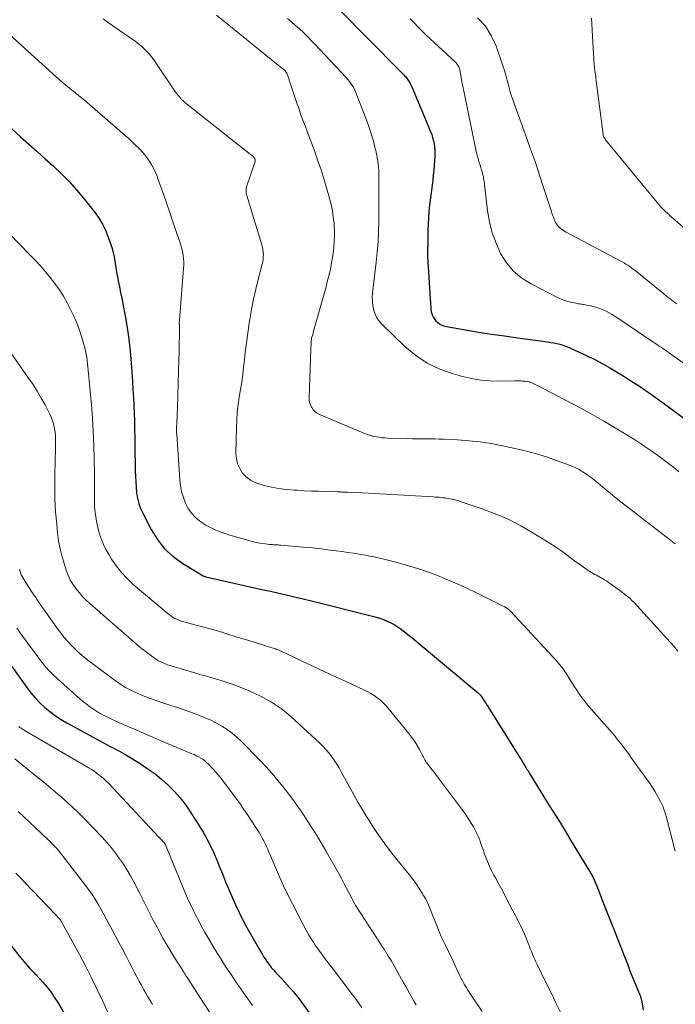
# Model space of a CAD drawing. Units: feet. Extents: x 2039998 to 2045007, y 564992 to 568880.
# Drawn here: x 2040698 to 2040807, y 566702 to 566866 of the extents above; entities that cross this region are included whole.
import ezdxf

# ---------------------------------------------------------------- set-up
doc = ezdxf.new("R2010")
doc.units = ezdxf.units.FT
doc.header["$LTSCALE"] = 100
doc.header["$MEASUREMENT"] = 0
doc.layers.add('CONTOUR INDEX', color=32, linetype='Continuous', lineweight=25)
doc.layers.add('CONTOUR INTERMEDIATE', color=40, linetype='Continuous', lineweight=15)

msp = doc.modelspace()

# ---------------------------------------------------------------- linework, layer by layer
at = {"layer": 'CONTOUR INDEX', "flags": 128}
for points, elevation in [([(2040750.5, 566867.78), (2040760.74, 566857.43), (2040760.88, 566857.29), (2040761.02, 566857.14), (2040761.16, 566857), (2040761.3, 566856.86), (2040761.44, 566856.72), (2040761.58, 566856.57), (2040761.71, 566856.42), (2040761.83, 566856.26), (2040762.02, 566856.01), (2040762.22, 566855.72), (2040762.4, 566855.42), (2040762.57, 566855.11), (2040762.71, 566854.79), (2040765.83, 566847.34), (2040766.02, 566846.83), (2040766.18, 566846.32), (2040766.31, 566845.8), (2040766.42, 566845.28), (2040766.49, 566844.74), (2040766.53, 566844.21), (2040766.54, 566843.67), (2040766.53, 566843.13), (2040766.49, 566842.55), (2040766.43, 566841.73), (2040766.36, 566840.9), (2040766.28, 566840.08), (2040766.19, 566839.25), (2040765.67, 566835.08), (2040765.56, 566834.04), (2040765.47, 566832.99), (2040765.42, 566831.94), (2040765.39, 566830.89), (2040765.37, 566829.16), (2040765.36, 566828.97), (2040765.36, 566828.78), (2040765.36, 566828.6), (2040765.36, 566828.41), (2040765.36, 566828.22), (2040765.35, 566828.03), (2040765.35, 566827.84), (2040765.34, 566827.66), (2040765.34, 566827.52), (2040765.33, 566827.27), (2040765.33, 566827.01), (2040765.34, 566826.76), (2040765.35, 566826.5), (2040765.87, 566817.9), (2040765.95, 566817.37), (2040766.1, 566816.86), (2040766.35, 566816.39), (2040766.66, 566815.94), (2040767.05, 566815.57), (2040767.48, 566815.26), (2040767.97, 566815.05), (2040768.49, 566814.9), (2040771.67, 566814.36), (2040773.82, 566814), (2040775.97, 566813.66), (2040778.12, 566813.34), (2040780.27, 566813.04), (2040785.32, 566812.36), (2040785.82, 566812.28), (2040786.32, 566812.19), (2040786.82, 566812.09), (2040787.32, 566811.97), (2040787.8, 566811.82), (2040788.29, 566811.67), (2040788.76, 566811.48), (2040789.23, 566811.27), (2040791.78, 566810.07), (2040793.12, 566809.41), (2040794.46, 566808.72), (2040795.76, 566807.98), (2040797.05, 566807.21), (2040797.98, 566806.64), (2040798.79, 566806.13), (2040799.6, 566805.61), (2040800.4, 566805.08), (2040801.2, 566804.54), (2040801.99, 566803.99), (2040802.77, 566803.44), (2040803.55, 566802.88), (2040804.33, 566802.32), (2040809.59, 566798.48)], 840), ([(2040694.75, 566849.12), (2040697.68, 566846.48), (2040699.04, 566845.26), (2040700.41, 566844.04), (2040701.77, 566842.81), (2040703.13, 566841.58), (2040704.46, 566840.33), (2040705.74, 566839.03), (2040706.96, 566837.66), (2040708.13, 566836.26), (2040709.88, 566834.06), (2040710.62, 566833.03), (2040711.28, 566831.95), (2040711.83, 566830.81), (2040712.3, 566829.63), (2040712.66, 566828.57), (2040712.87, 566827.89), (2040713.06, 566827.19), (2040713.21, 566826.49), (2040713.33, 566825.78), (2040713.44, 566825.07), (2040713.55, 566824.36), (2040713.68, 566823.65), (2040713.82, 566822.95), (2040713.91, 566822.47), (2040714.1, 566821.53), (2040714.29, 566820.59), (2040714.48, 566819.64), (2040714.66, 566818.7), (2040715.04, 566816.7), (2040715.37, 566814.76), (2040715.66, 566812.81), (2040715.88, 566810.84), (2040716.05, 566808.88), (2040716.27, 566805.76), (2040716.35, 566804.45), (2040716.43, 566803.13), (2040716.49, 566801.81), (2040716.54, 566800.48), (2040716.59, 566799.16), (2040716.63, 566797.84), (2040716.65, 566796.52), (2040716.68, 566795.2), (2040716.74, 566790.9), (2040716.76, 566789.99), (2040716.81, 566789.08), (2040716.88, 566788.18), (2040716.96, 566787.27), (2040717.11, 566786.38), (2040717.32, 566785.51), (2040717.63, 566784.67), (2040717.99, 566783.85), (2040719.38, 566781.15), (2040720.42, 566779.48), (2040721.61, 566777.96), (2040723.04, 566776.66), (2040724.62, 566775.51), (2040728.04, 566773.43), (2040728.1, 566773.41), (2040728.22, 566773.38), (2040728.27, 566773.36), (2040728.33, 566773.34), (2040728.39, 566773.33), (2040728.45, 566773.31), (2040738.26, 566771.09), (2040739.2, 566770.88), (2040740.15, 566770.67), (2040741.1, 566770.46), (2040742.05, 566770.25), (2040742.99, 566770.04), (2040743.94, 566769.82), (2040744.88, 566769.6), (2040745.82, 566769.37), (2040756.19, 566766.76), (2040756.8, 566766.59), (2040757.42, 566766.4), (2040758.02, 566766.18), (2040758.61, 566765.94), (2040758.64, 566765.93), (2040759.21, 566765.66), (2040759.76, 566765.37), (2040760.29, 566765.04), (2040760.8, 566764.68), (2040761.3, 566764.3), (2040761.79, 566763.92), (2040762.28, 566763.52), (2040762.77, 566763.13), (2040773.85, 566753.9), (2040773.91, 566753.85), (2040773.96, 566753.8), (2040774.02, 566753.75), (2040774.07, 566753.69), (2040774.12, 566753.64), (2040774.17, 566753.58), (2040774.21, 566753.51), (2040774.26, 566753.45), (2040774.66, 566752.81), (2040774.91, 566752.42), (2040775.15, 566752.03), (2040775.39, 566751.65), (2040775.64, 566751.26), (2040780.17, 566744.04), (2040780.41, 566743.66), (2040780.64, 566743.28), (2040780.88, 566742.9), (2040781.11, 566742.52), (2040781.33, 566742.16), (2040781.45, 566741.96), (2040781.57, 566741.76), (2040781.69, 566741.57), (2040781.81, 566741.37), (2040781.93, 566741.17), (2040782.05, 566740.97), (2040782.17, 566740.78), (2040782.3, 566740.58), (2040784.51, 566737), (2040785.74, 566735.01), (2040786.97, 566733.02), (2040788.19, 566731.03), (2040789.4, 566729.03), (2040792.41, 566724.09), (2040792.5, 566723.93), (2040792.6, 566723.77), (2040792.69, 566723.61), (2040792.78, 566723.44), (2040792.86, 566723.28), (2040792.94, 566723.11), (2040793.02, 566722.94), (2040793.09, 566722.77), (2040793.84, 566720.9), (2040794.28, 566719.79), (2040794.72, 566718.68), (2040795.16, 566717.57), (2040795.59, 566716.46), (2040796.02, 566715.37), (2040796.3, 566714.67), (2040796.57, 566713.96), (2040796.84, 566713.26), (2040797.12, 566712.56), (2040798.61, 566708.74), (2040798.93, 566707.93), (2040799.26, 566707.11), (2040799.59, 566706.3), (2040799.92, 566705.49), (2040800.43, 566704.29), (2040800.51, 566704.08), (2040800.59, 566703.88), (2040800.66, 566703.67), (2040800.74, 566703.46), (2040800.8, 566703.25), (2040800.86, 566703.04), (2040800.91, 566702.83), (2040800.96, 566702.61), (2040801.21, 566701.21)], 860), ([(2040693.48, 566762.08), (2040698.69, 566754.89), (2040699.38, 566754), (2040700.1, 566753.15), (2040700.88, 566752.35), (2040701.69, 566751.58), (2040702.56, 566750.87), (2040703.45, 566750.2), (2040704.39, 566749.59), (2040705.36, 566749.02), (2040712.15, 566745.31), (2040712.55, 566745.1), (2040712.94, 566744.89), (2040713.34, 566744.69), (2040713.73, 566744.48), (2040714.13, 566744.28), (2040714.52, 566744.06), (2040714.9, 566743.84), (2040715.29, 566743.61), (2040717.7, 566742.11), (2040718.89, 566741.33), (2040720.04, 566740.5), (2040721.14, 566739.6), (2040722.2, 566738.67), (2040723.2, 566737.66), (2040724.15, 566736.61), (2040725.01, 566735.49), (2040725.82, 566734.33), (2040727.1, 566732.35), (2040728.03, 566730.81), (2040728.9, 566729.23), (2040729.68, 566727.6), (2040730.4, 566725.95), (2040730.7, 566725.19), (2040731.23, 566723.89), (2040731.76, 566722.59), (2040732.3, 566721.3), (2040732.84, 566720.01), (2040733.41, 566718.72), (2040734, 566717.46), (2040734.64, 566716.21), (2040735.31, 566714.98), (2040737.6, 566710.93), (2040737.87, 566710.48), (2040738.14, 566710.03), (2040738.43, 566709.6), (2040738.73, 566709.17), (2040739.04, 566708.75), (2040739.36, 566708.34), (2040739.7, 566707.94), (2040740.05, 566707.55), (2040740.56, 566707.01), (2040741.06, 566706.47), (2040741.56, 566705.93), (2040742.06, 566705.4), (2040742.55, 566704.85), (2040743.03, 566704.3), (2040743.5, 566703.74), (2040743.95, 566703.16), (2040744.38, 566702.58), (2040746.1, 566700.16)], 880), ([(2040696.16, 566711.85), (2040697.67, 566709.98), (2040697.95, 566709.63), (2040698.24, 566709.28), (2040698.53, 566708.94), (2040698.82, 566708.6), (2040699.17, 566708.2), (2040699.3, 566708.06), (2040699.42, 566707.93), (2040699.55, 566707.8), (2040699.68, 566707.67), (2040699.81, 566707.55), (2040699.94, 566707.42), (2040700.06, 566707.29), (2040700.18, 566707.16), (2040701.35, 566705.87), (2040702.03, 566705.08), (2040702.68, 566704.26), (2040703.28, 566703.4), (2040703.84, 566702.52), (2040707.65, 566696.08)], 900)]:
    msp.add_lwpolyline(points, dxfattribs=dict(at, elevation=elevation))
at = {"layer": 'CONTOUR INTERMEDIATE', "flags": 128}
for points, elevation in [([(2040711.39, 566866.08), (2040711.84, 566865.75), (2040712.29, 566865.43), (2040716.74, 566862.35), (2040717.24, 566861.98), (2040717.72, 566861.59), (2040718.18, 566861.16), (2040718.61, 566860.72), (2040719.03, 566860.25), (2040719.42, 566859.77), (2040719.8, 566859.27), (2040720.16, 566858.75), (2040722.97, 566854.53), (2040723.2, 566854.2), (2040723.43, 566853.88), (2040723.68, 566853.56), (2040723.94, 566853.25), (2040724.31, 566852.81), (2040724.39, 566852.72), (2040724.47, 566852.64), (2040724.55, 566852.56), (2040724.64, 566852.48), (2040724.73, 566852.4), (2040724.82, 566852.32), (2040724.91, 566852.25), (2040725, 566852.17), (2040736.37, 566843.12), (2040736.42, 566843.07), (2040736.48, 566843.01), (2040736.53, 566842.95), (2040736.58, 566842.89), (2040736.62, 566842.82), (2040736.65, 566842.75), (2040736.66, 566842.68), (2040736.68, 566842.61), (2040736.68, 566842.54), (2040736.68, 566842.47), (2040736.67, 566842.4), (2040736.65, 566842.33), (2040735.25, 566838.15), (2040735.2, 566837.98), (2040735.16, 566837.8), (2040735.15, 566837.62), (2040735.15, 566837.43), (2040735.16, 566837.25), (2040735.18, 566837.06), (2040735.22, 566836.88), (2040735.27, 566836.7), (2040737.77, 566828.49), (2040737.88, 566828.1), (2040737.96, 566827.7), (2040738.01, 566827.29), (2040738.04, 566826.89), (2040738.03, 566826.48), (2040738.01, 566826.07), (2040737.94, 566825.67), (2040737.86, 566825.27), (2040737.19, 566822.76), (2040736.78, 566821.1), (2040736.4, 566819.44), (2040736.07, 566817.76), (2040735.78, 566816.08), (2040735.68, 566815.46), (2040735.43, 566813.84), (2040735.21, 566812.21), (2040735.01, 566810.58), (2040734.83, 566808.95), (2040734.75, 566808.21), (2040734.61, 566806.95), (2040734.44, 566805.69), (2040734.25, 566804.44), (2040734.04, 566803.19), (2040733.85, 566801.93), (2040733.69, 566800.68), (2040733.6, 566799.42), (2040733.55, 566798.15), (2040733.48, 566793.79), (2040733.56, 566792.91), (2040733.75, 566792.08), (2040734.11, 566791.3), (2040734.59, 566790.55), (2040735.2, 566789.92), (2040735.88, 566789.38), (2040736.65, 566788.98), (2040737.48, 566788.68), (2040738.16, 566788.5), (2040739.39, 566788.22), (2040740.63, 566787.99), (2040741.87, 566787.83), (2040743.13, 566787.71), (2040743.64, 566787.68), (2040744.83, 566787.61), (2040746.02, 566787.55), (2040747.21, 566787.51), (2040748.4, 566787.47), (2040750.36, 566787.42), (2040750.57, 566787.41), (2040750.78, 566787.41), (2040750.99, 566787.4), (2040751.2, 566787.39), (2040751.41, 566787.39), (2040751.62, 566787.38), (2040751.83, 566787.37), (2040752.04, 566787.36), (2040753.56, 566787.29), (2040754.53, 566787.24), (2040755.5, 566787.2), (2040756.48, 566787.14), (2040757.45, 566787.09), (2040766.25, 566786.58), (2040766.58, 566786.56), (2040766.91, 566786.54), (2040767.24, 566786.51), (2040767.57, 566786.48), (2040767.89, 566786.44), (2040768.22, 566786.4), (2040768.55, 566786.35), (2040768.88, 566786.3), (2040769.07, 566786.27), (2040769.5, 566786.18), (2040769.92, 566786.08), (2040770.33, 566785.97), (2040770.74, 566785.84), (2040774.39, 566784.61), (2040776.59, 566783.78), (2040778.74, 566782.85), (2040780.82, 566781.78), (2040782.86, 566780.6), (2040786.45, 566778.36), (2040786.99, 566778.01), (2040787.51, 566777.66), (2040788.03, 566777.28), (2040788.54, 566776.9), (2040789.04, 566776.51), (2040789.55, 566776.12), (2040790.07, 566775.75), (2040790.58, 566775.38), (2040792.04, 566774.35), (2040792.3, 566774.18), (2040792.57, 566774.01), (2040792.85, 566773.85), (2040793.13, 566773.69), (2040793.41, 566773.55), (2040793.69, 566773.4), (2040793.97, 566773.25), (2040794.25, 566773.09), (2040794.4, 566773.01), (2040794.75, 566772.81), (2040795.09, 566772.6), (2040795.43, 566772.37), (2040795.76, 566772.14), (2040797.68, 566770.72), (2040798.02, 566770.47), (2040798.35, 566770.21), (2040798.68, 566769.94), (2040799, 566769.66), (2040799.32, 566769.37), (2040799.62, 566769.08), (2040799.92, 566768.78), (2040800.21, 566768.47), (2040805.69, 566762.44), (2040806.34, 566761.7), (2040806.97, 566760.94)], 852), ([(2040730.27, 566866.69), (2040741.38, 566857.68), (2040741.43, 566857.64), (2040741.47, 566857.6), (2040741.52, 566857.56), (2040741.57, 566857.52), (2040741.61, 566857.47), (2040741.65, 566857.43), (2040741.69, 566857.38), (2040741.73, 566857.33), (2040741.83, 566857.18), (2040741.91, 566857.05), (2040741.98, 566856.92), (2040742.04, 566856.78), (2040742.09, 566856.63), (2040742.54, 566855.23), (2040742.81, 566854.39), (2040743.09, 566853.55), (2040743.38, 566852.71), (2040743.68, 566851.87), (2040743.85, 566851.39), (2040744.23, 566850.31), (2040744.62, 566849.24), (2040745.02, 566848.16), (2040745.42, 566847.09), (2040746.46, 566844.32), (2040747.06, 566842.66), (2040747.63, 566840.98), (2040748.16, 566839.29), (2040748.66, 566837.59), (2040749.03, 566836.26), (2040749.29, 566835.22), (2040749.51, 566834.16), (2040749.66, 566833.1), (2040749.78, 566832.03), (2040749.81, 566831.64), (2040749.85, 566830.76), (2040749.87, 566829.87), (2040749.83, 566828.99), (2040749.76, 566828.11), (2040749.75, 566827.99), (2040749.65, 566827.17), (2040749.53, 566826.36), (2040749.39, 566825.54), (2040749.23, 566824.74), (2040749.06, 566823.93), (2040748.87, 566823.13), (2040748.66, 566822.33), (2040748.45, 566821.53), (2040746.39, 566814.14), (2040746.34, 566813.96), (2040746.29, 566813.79), (2040746.24, 566813.61), (2040746.18, 566813.44), (2040746.08, 566813.14), (2040746.07, 566813.11), (2040746.07, 566813.09), (2040746.06, 566813.07), (2040746.06, 566813.05), (2040746.04, 566812.97), (2040746.04, 566812.94), (2040746.03, 566812.92), (2040746.03, 566812.9), (2040746.03, 566812.88), (2040746, 566812.36), (2040745.98, 566812.08), (2040745.97, 566811.79), (2040745.95, 566811.51), (2040745.94, 566811.23), (2040745.64, 566803.1), (2040745.66, 566802.68), (2040745.72, 566802.28), (2040745.85, 566801.89), (2040746.03, 566801.51), (2040746.07, 566801.44), (2040746.33, 566801.07), (2040746.63, 566800.75), (2040746.99, 566800.49), (2040747.39, 566800.27), (2040755.02, 566797.08), (2040755.46, 566796.91), (2040755.91, 566796.77), (2040756.36, 566796.65), (2040756.82, 566796.56), (2040757.29, 566796.49), (2040757.76, 566796.43), (2040758.23, 566796.39), (2040758.7, 566796.37), (2040762.08, 566796.28), (2040762.82, 566796.26), (2040763.57, 566796.25), (2040764.31, 566796.24), (2040765.06, 566796.24), (2040765.8, 566796.24), (2040766.55, 566796.22), (2040767.29, 566796.2), (2040768.04, 566796.17), (2040770.31, 566796.06), (2040772.19, 566795.93), (2040774.06, 566795.73), (2040775.92, 566795.44), (2040777.77, 566795.1), (2040780.1, 566794.6), (2040781.8, 566794.2), (2040783.47, 566793.75), (2040785.13, 566793.23), (2040786.78, 566792.66), (2040788.91, 566791.87), (2040789.47, 566791.65), (2040790.01, 566791.4), (2040790.54, 566791.12), (2040791.06, 566790.82), (2040791.57, 566790.49), (2040792.06, 566790.15), (2040792.54, 566789.79), (2040793.01, 566789.42), (2040795.16, 566787.65), (2040796.71, 566786.39), (2040798.27, 566785.14), (2040799.83, 566783.91), (2040801.41, 566782.69), (2040805.74, 566779.37), (2040806.13, 566779.07), (2040806.53, 566778.78)], 848), ([(2040742.07, 566866.15), (2040742.74, 566865.58), (2040743.4, 566864.99), (2040744.06, 566864.4), (2040744.7, 566863.8), (2040745.33, 566863.19), (2040745.95, 566862.56), (2040746.56, 566861.92), (2040751.78, 566856.33), (2040752.06, 566856), (2040752.34, 566855.67), (2040752.59, 566855.32), (2040752.83, 566854.96), (2040753.05, 566854.58), (2040753.25, 566854.2), (2040753.43, 566853.81), (2040753.6, 566853.41), (2040755.13, 566849.38), (2040755.56, 566848.17), (2040755.96, 566846.95), (2040756.32, 566845.72), (2040756.65, 566844.48), (2040756.73, 566844.17), (2040756.96, 566843.07), (2040757.13, 566841.97), (2040757.22, 566840.86), (2040757.25, 566839.74), (2040757.23, 566838.3), (2040757.23, 566837.89), (2040757.23, 566837.49), (2040757.22, 566837.08), (2040757.22, 566836.67), (2040757.22, 566836.27), (2040757.21, 566835.86), (2040757.21, 566835.45), (2040757.21, 566835.04), (2040757.21, 566832.43), (2040757.18, 566830.72), (2040757.11, 566829.01), (2040756.98, 566827.3), (2040756.81, 566825.6), (2040756.2, 566820.48), (2040756.15, 566819.77), (2040756.16, 566819.06), (2040756.24, 566818.35), (2040756.38, 566817.65), (2040756.61, 566816.98), (2040756.9, 566816.36), (2040757.3, 566815.79), (2040757.77, 566815.26), (2040761.57, 566811.59), (2040763.37, 566810.1), (2040765.28, 566808.81), (2040767.37, 566807.83), (2040769.57, 566807.04), (2040771.15, 566806.6), (2040772.65, 566806.26), (2040774.17, 566806), (2040775.71, 566805.87), (2040777.25, 566805.83), (2040779.91, 566805.87), (2040780.14, 566805.88), (2040780.36, 566805.87), (2040780.59, 566805.87), (2040780.82, 566805.86), (2040781.04, 566805.85), (2040781.27, 566805.83), (2040781.49, 566805.8), (2040781.72, 566805.78), (2040782.17, 566805.72), (2040782.19, 566805.71), (2040782.21, 566805.71), (2040782.23, 566805.7), (2040782.26, 566805.7), (2040782.34, 566805.67), (2040782.37, 566805.67), (2040782.39, 566805.66), (2040782.41, 566805.65), (2040782.43, 566805.64), (2040783.43, 566805.17), (2040783.95, 566804.92), (2040784.47, 566804.66), (2040784.98, 566804.4), (2040785.49, 566804.13), (2040790.8, 566801.31), (2040792.72, 566800.27), (2040794.62, 566799.2), (2040796.5, 566798.09), (2040798.36, 566796.95), (2040799.72, 566796.11), (2040800.88, 566795.36), (2040802.03, 566794.59), (2040803.16, 566793.79), (2040804.28, 566792.97), (2040805.16, 566792.31), (2040805.82, 566791.8), (2040806.48, 566791.29), (2040807.14, 566790.77)], 844), ([(2040762.44, 566866.06), (2040763.1, 566865.39), (2040763.76, 566864.72), (2040764.42, 566864.05), (2040765.1, 566863.39), (2040765.78, 566862.74), (2040766.47, 566862.09), (2040769.97, 566858.87), (2040770.1, 566858.74), (2040770.22, 566858.6), (2040770.33, 566858.44), (2040770.43, 566858.28), (2040770.51, 566858.11), (2040770.58, 566857.94), (2040770.64, 566857.76), (2040770.68, 566857.58), (2040770.91, 566856.39), (2040771.06, 566855.61), (2040771.21, 566854.83), (2040771.37, 566854.05), (2040771.53, 566853.28), (2040773.18, 566845.13), (2040773.31, 566844.56), (2040773.44, 566844), (2040773.58, 566843.43), (2040773.74, 566842.87), (2040773.82, 566842.58), (2040773.94, 566842.17), (2040774.06, 566841.76), (2040774.19, 566841.35), (2040774.31, 566840.93), (2040774.41, 566840.62), (2040774.48, 566840.37), (2040774.55, 566840.11), (2040774.61, 566839.85), (2040774.66, 566839.59), (2040774.7, 566839.33), (2040774.74, 566839.06), (2040774.78, 566838.8), (2040774.81, 566838.54), (2040775.32, 566834.17), (2040775.64, 566832.33), (2040776.08, 566830.52), (2040776.72, 566828.78), (2040777.48, 566827.07), (2040778.46, 566825.52), (2040779.61, 566824.13), (2040781, 566822.98), (2040782.55, 566821.99), (2040787.05, 566819.69), (2040787.58, 566819.45), (2040788.13, 566819.23), (2040788.69, 566819.06), (2040789.26, 566818.92), (2040790.04, 566818.77), (2040790.23, 566818.73), (2040790.42, 566818.7), (2040790.61, 566818.67), (2040790.8, 566818.64), (2040790.99, 566818.62), (2040791.18, 566818.59), (2040791.36, 566818.55), (2040791.55, 566818.52), (2040792.92, 566818.22), (2040793.46, 566818.08), (2040794, 566817.91), (2040794.52, 566817.69), (2040795.03, 566817.45), (2040795.53, 566817.17), (2040796.02, 566816.89), (2040796.5, 566816.59), (2040796.98, 566816.28), (2040803.29, 566812.05), (2040803.58, 566811.85), (2040803.86, 566811.66), (2040804.15, 566811.47), (2040804.44, 566811.27), (2040804.73, 566811.08), (2040805.01, 566810.88), (2040805.29, 566810.69), (2040805.58, 566810.49), (2040813.94, 566804.56)], 836), ([(2040773.66, 566866.25), (2040774.96, 566864.84), (2040775.96, 566863.22), (2040776.77, 566861.44), (2040777.87, 566858.24), (2040778.12, 566857.47), (2040778.36, 566856.69), (2040778.57, 566855.9), (2040778.77, 566855.11), (2040778.97, 566854.32), (2040779.19, 566853.54), (2040779.44, 566852.76), (2040779.71, 566851.99), (2040781.62, 566846.8), (2040782.42, 566844.58), (2040783.2, 566842.34), (2040783.96, 566840.1), (2040784.69, 566837.86), (2040785.86, 566834.23), (2040786, 566833.79), (2040786.16, 566833.36), (2040786.33, 566832.94), (2040786.51, 566832.51), (2040786.63, 566832.24), (2040786.77, 566831.97), (2040786.94, 566831.72), (2040787.14, 566831.49), (2040787.36, 566831.29), (2040787.61, 566831.1), (2040787.86, 566830.93), (2040788.13, 566830.76), (2040788.4, 566830.61), (2040797.35, 566825.86), (2040797.68, 566825.68), (2040798, 566825.5), (2040798.32, 566825.31), (2040798.63, 566825.11), (2040798.94, 566824.91), (2040799.24, 566824.7), (2040799.54, 566824.47), (2040799.83, 566824.25), (2040804.62, 566820.34), (2040805.14, 566819.92), (2040805.67, 566819.5), (2040806.2, 566819.09), (2040806.74, 566818.68)], 832), ([(2040792.57, 566866.2), (2040792.92, 566860.28), (2040792.96, 566859.71), (2040793, 566859.14), (2040793.05, 566858.57), (2040793.11, 566858.01), (2040793.17, 566857.44), (2040793.24, 566856.88), (2040793.3, 566856.31), (2040793.38, 566855.75), (2040794.46, 566847.27), (2040794.49, 566847.09), (2040794.52, 566846.92), (2040794.56, 566846.75), (2040794.61, 566846.58), (2040794.67, 566846.41), (2040794.75, 566846.25), (2040794.84, 566846.1), (2040794.94, 566845.96), (2040803.5, 566835.54), (2040803.81, 566835.18), (2040804.13, 566834.82), (2040804.46, 566834.47), (2040804.8, 566834.14), (2040805.32, 566833.64), (2040805.41, 566833.56), (2040805.5, 566833.47), (2040805.59, 566833.39), (2040805.68, 566833.31), (2040805.77, 566833.23), (2040805.86, 566833.15), (2040805.96, 566833.07), (2040806.05, 566832.98), (2040812.16, 566827.67)], 828), ([(2040695.88, 566863.4), (2040703.59, 566856.43), (2040703.9, 566856.16), (2040704.21, 566855.88), (2040704.52, 566855.61), (2040704.84, 566855.34), (2040705.15, 566855.08), (2040705.48, 566854.81), (2040705.8, 566854.55), (2040706.12, 566854.3), (2040706.74, 566853.81), (2040707.37, 566853.3), (2040708, 566852.79), (2040708.62, 566852.27), (2040709.23, 566851.74), (2040715.08, 566846.69), (2040715.67, 566846.17), (2040716.24, 566845.65), (2040716.8, 566845.1), (2040717.35, 566844.55), (2040717.5, 566844.4), (2040717.95, 566843.91), (2040718.38, 566843.4), (2040718.78, 566842.86), (2040719.16, 566842.32), (2040719.51, 566841.74), (2040719.83, 566841.16), (2040720.1, 566840.55), (2040720.36, 566839.93), (2040720.57, 566839.36), (2040720.9, 566838.44), (2040721.23, 566837.52), (2040721.54, 566836.59), (2040721.86, 566835.67), (2040722.14, 566834.82), (2040722.53, 566833.66), (2040722.92, 566832.51), (2040723.31, 566831.36), (2040723.71, 566830.21), (2040724.14, 566828.97), (2040724.31, 566828.43), (2040724.46, 566827.89), (2040724.58, 566827.34), (2040724.68, 566826.79), (2040724.75, 566826.23), (2040724.79, 566825.67), (2040724.79, 566825.11), (2040724.77, 566824.55), (2040724.06, 566815.32), (2040724.08, 566815.23), (2040724.09, 566815.09), (2040724.09, 566815.06), (2040724.1, 566815.04), (2040724.1, 566815.02), (2040724.1, 566814.99), (2040724.07, 566813.19), (2040724.05, 566812.26), (2040724.04, 566811.34), (2040724.02, 566810.41), (2040723.99, 566809.48), (2040723.77, 566801.5), (2040723.75, 566801.04), (2040723.73, 566800.58), (2040723.71, 566800.11), (2040723.69, 566799.65), (2040723.67, 566799.31), (2040723.65, 566799.01), (2040723.63, 566798.72), (2040723.62, 566798.42), (2040723.61, 566798.13), (2040723.61, 566797.83), (2040723.61, 566797.54), (2040723.62, 566797.25), (2040723.63, 566796.95), (2040724.15, 566789.4), (2040724.27, 566788.41), (2040724.45, 566787.44), (2040724.73, 566786.49), (2040725.07, 566785.55), (2040725.12, 566785.45), (2040725.55, 566784.63), (2040726.07, 566783.87), (2040726.7, 566783.21), (2040727.42, 566782.61), (2040727.95, 566782.24), (2040728.47, 566781.9), (2040729.01, 566781.59), (2040729.56, 566781.31), (2040730.12, 566781.05), (2040730.7, 566780.83), (2040731.28, 566780.61), (2040731.87, 566780.42), (2040732.47, 566780.23), (2040736.02, 566779.21), (2040736.6, 566779.07), (2040737.17, 566778.94), (2040737.75, 566778.84), (2040738.34, 566778.76), (2040739.03, 566778.69), (2040739.28, 566778.66), (2040739.52, 566778.64), (2040739.76, 566778.63), (2040740, 566778.62), (2040740.24, 566778.61), (2040740.48, 566778.59), (2040740.72, 566778.58), (2040740.96, 566778.56), (2040744.66, 566778.23), (2040746.16, 566778.09), (2040747.65, 566777.93), (2040749.15, 566777.74), (2040750.64, 566777.54), (2040752.2, 566777.32), (2040752.91, 566777.22), (2040753.62, 566777.11), (2040754.32, 566777), (2040755.03, 566776.88), (2040755.73, 566776.75), (2040756.44, 566776.61), (2040757.13, 566776.45), (2040757.83, 566776.28), (2040760.27, 566775.66), (2040761.98, 566775.2), (2040763.67, 566774.69), (2040765.34, 566774.11), (2040767, 566773.49), (2040768.63, 566772.81), (2040770.26, 566772.12), (2040771.87, 566771.38), (2040773.46, 566770.62), (2040777.93, 566768.42), (2040778.06, 566768.36), (2040778.19, 566768.29), (2040778.32, 566768.21), (2040778.44, 566768.14), (2040778.52, 566768.08), (2040778.6, 566768.03), (2040778.68, 566767.97), (2040778.76, 566767.91), (2040778.83, 566767.85), (2040778.91, 566767.78), (2040778.98, 566767.71), (2040779.05, 566767.64), (2040779.11, 566767.57), (2040786.86, 566759.19), (2040787.29, 566758.7), (2040787.69, 566758.21), (2040788.06, 566757.69), (2040788.42, 566757.16), (2040788.76, 566756.61), (2040789.11, 566756.07), (2040789.45, 566755.53), (2040789.79, 566754.98), (2040790.05, 566754.58), (2040790.54, 566753.84), (2040791.05, 566753.12), (2040791.6, 566752.43), (2040792.17, 566751.75), (2040795.64, 566747.79), (2040796.12, 566747.23), (2040796.59, 566746.67), (2040797.05, 566746.09), (2040797.51, 566745.51), (2040797.96, 566744.93), (2040798.4, 566744.34), (2040798.84, 566743.75), (2040799.27, 566743.15), (2040801.7, 566739.75), (2040802.21, 566739.01), (2040802.71, 566738.27), (2040803.18, 566737.51), (2040803.64, 566736.74), (2040804.06, 566735.95), (2040804.43, 566735.15), (2040804.73, 566734.31), (2040804.99, 566733.46), (2040806.53, 566727.64)], 856), ([(2040695.83, 566830.33), (2040699.23, 566826.85), (2040700.1, 566825.93), (2040700.96, 566824.99), (2040701.8, 566824.03), (2040702.61, 566823.06), (2040703.39, 566822.06), (2040704.12, 566821.02), (2040704.79, 566819.95), (2040705.42, 566818.85), (2040705.93, 566817.88), (2040706.48, 566816.76), (2040706.98, 566815.62), (2040707.42, 566814.46), (2040707.8, 566813.27), (2040708.19, 566811.92), (2040708.33, 566811.39), (2040708.46, 566810.87), (2040708.57, 566810.34), (2040708.66, 566809.81), (2040708.74, 566809.27), (2040708.81, 566808.73), (2040708.87, 566808.2), (2040708.92, 566807.66), (2040709.44, 566801.89), (2040709.61, 566799.65), (2040709.76, 566797.41), (2040709.85, 566795.16), (2040709.91, 566792.91), (2040709.95, 566790.06), (2040709.96, 566789.24), (2040709.97, 566788.41), (2040709.97, 566787.58), (2040709.96, 566786.76), (2040709.95, 566786.57), (2040709.96, 566785.84), (2040709.98, 566785.1), (2040710.04, 566784.38), (2040710.11, 566783.65), (2040710.22, 566782.92), (2040710.35, 566782.21), (2040710.51, 566781.49), (2040710.7, 566780.79), (2040710.81, 566780.39), (2040711.11, 566779.51), (2040711.46, 566778.65), (2040711.87, 566777.81), (2040712.33, 566777), (2040712.81, 566776.22), (2040713.6, 566775.08), (2040714.45, 566773.99), (2040715.4, 566772.99), (2040716.41, 566772.04), (2040722.18, 566767.15), (2040722.52, 566766.89), (2040722.86, 566766.65), (2040723.23, 566766.44), (2040723.61, 566766.24), (2040724, 566766.08), (2040724.39, 566765.92), (2040724.79, 566765.79), (2040725.2, 566765.68), (2040727.08, 566765.2), (2040728.13, 566764.93), (2040729.19, 566764.64), (2040730.23, 566764.34), (2040731.27, 566764.02), (2040732.31, 566763.69), (2040733.36, 566763.37), (2040734.4, 566763.05), (2040735.44, 566762.73), (2040739.44, 566761.5), (2040739.64, 566761.44), (2040739.84, 566761.37), (2040740.04, 566761.3), (2040740.23, 566761.23), (2040740.43, 566761.16), (2040740.62, 566761.08), (2040740.81, 566760.99), (2040741, 566760.91), (2040744.38, 566759.32), (2040746.27, 566758.44), (2040748.15, 566757.56), (2040750.03, 566756.68), (2040751.91, 566755.81), (2040754.83, 566754.45), (2040755.38, 566754.17), (2040755.92, 566753.87), (2040756.44, 566753.54), (2040756.96, 566753.19), (2040757.44, 566752.81), (2040757.91, 566752.41), (2040758.34, 566751.97), (2040758.75, 566751.51), (2040762.19, 566747.29), (2040762.69, 566746.64), (2040763.17, 566745.97), (2040763.6, 566745.26), (2040764.01, 566744.55), (2040764.57, 566743.49), (2040764.67, 566743.28), (2040764.78, 566743.08), (2040764.9, 566742.88), (2040765.01, 566742.69), (2040765.13, 566742.49), (2040765.26, 566742.3), (2040765.39, 566742.11), (2040765.53, 566741.93), (2040765.84, 566741.53), (2040766.13, 566741.16), (2040766.42, 566740.78), (2040766.72, 566740.4), (2040767, 566740.01), (2040770.66, 566735.16), (2040771.18, 566734.43), (2040771.7, 566733.69), (2040772.19, 566732.94), (2040772.67, 566732.18), (2040772.96, 566731.7), (2040773.26, 566731.16), (2040773.54, 566730.62), (2040773.78, 566730.06), (2040774, 566729.49), (2040774.21, 566728.91), (2040774.41, 566728.33), (2040774.62, 566727.76), (2040774.83, 566727.18), (2040774.99, 566726.75), (2040775.29, 566725.97), (2040775.62, 566725.19), (2040775.99, 566724.44), (2040776.37, 566723.69), (2040776.57, 566723.33), (2040777.07, 566722.41), (2040777.57, 566721.49), (2040778.06, 566720.56), (2040778.54, 566719.63), (2040780.39, 566716.1), (2040780.79, 566715.28), (2040781.18, 566714.46), (2040781.55, 566713.62), (2040781.9, 566712.78), (2040782.28, 566711.81), (2040782.42, 566711.45), (2040782.57, 566711.09), (2040782.71, 566710.72), (2040782.85, 566710.36), (2040783, 566710), (2040783.15, 566709.65), (2040783.31, 566709.29), (2040783.48, 566708.94), (2040785.07, 566705.74), (2040785.87, 566704.1), (2040786.67, 566702.45), (2040787.47, 566700.81)], 864), ([(2040694.8, 566812.38), (2040699.01, 566806.35), (2040699.74, 566805.26), (2040700.44, 566804.15), (2040701.11, 566803.02), (2040701.74, 566801.87), (2040702.36, 566800.69), (2040702.64, 566800.11), (2040702.88, 566799.52), (2040703.07, 566798.9), (2040703.23, 566798.28), (2040703.33, 566797.81), (2040703.4, 566797.41), (2040703.45, 566797.01), (2040703.48, 566796.6), (2040703.5, 566796.2), (2040703.5, 566795.79), (2040703.5, 566795.38), (2040703.49, 566794.98), (2040703.49, 566794.57), (2040703.37, 566790.37), (2040703.35, 566788.29), (2040703.38, 566786.2), (2040703.5, 566784.12), (2040703.67, 566782.04), (2040703.81, 566780.59), (2040703.99, 566779.25), (2040704.23, 566777.92), (2040704.56, 566776.61), (2040704.95, 566775.32), (2040705.26, 566774.39), (2040705.57, 566773.59), (2040705.94, 566772.81), (2040706.37, 566772.07), (2040706.85, 566771.36), (2040707.39, 566770.68), (2040707.95, 566770.03), (2040708.56, 566769.42), (2040709.19, 566768.83), (2040716.94, 566762.09), (2040717.51, 566761.61), (2040718.09, 566761.14), (2040718.68, 566760.68), (2040719.27, 566760.24), (2040719.91, 566759.78), (2040720.2, 566759.58), (2040720.5, 566759.39), (2040720.81, 566759.23), (2040721.13, 566759.07), (2040721.46, 566758.93), (2040721.79, 566758.8), (2040722.12, 566758.68), (2040722.46, 566758.57), (2040726.78, 566757.27), (2040727.14, 566757.17), (2040727.5, 566757.06), (2040727.86, 566756.96), (2040728.23, 566756.86), (2040728.59, 566756.76), (2040728.95, 566756.66), (2040729.31, 566756.55), (2040729.68, 566756.44), (2040731, 566756.04), (2040732.02, 566755.72), (2040733.04, 566755.37), (2040734.04, 566754.99), (2040735.03, 566754.6), (2040735.7, 566754.32), (2040736.64, 566753.9), (2040737.57, 566753.46), (2040738.47, 566752.97), (2040739.37, 566752.46), (2040740.23, 566751.9), (2040741.07, 566751.31), (2040741.87, 566750.67), (2040742.65, 566749.99), (2040747.37, 566745.67), (2040747.91, 566745.14), (2040748.43, 566744.59), (2040748.92, 566744.01), (2040749.38, 566743.41), (2040749.81, 566742.79), (2040750.23, 566742.15), (2040750.62, 566741.5), (2040750.99, 566740.84), (2040752.4, 566738.25), (2040753.08, 566737.03), (2040753.76, 566735.82), (2040754.47, 566734.63), (2040755.2, 566733.44), (2040755.61, 566732.76), (2040756.15, 566731.92), (2040756.69, 566731.09), (2040757.25, 566730.27), (2040757.83, 566729.46), (2040758.41, 566728.66), (2040759.01, 566727.86), (2040759.62, 566727.08), (2040760.24, 566726.3), (2040762.28, 566723.76), (2040762.86, 566723.01), (2040763.42, 566722.25), (2040763.95, 566721.46), (2040764.45, 566720.66), (2040764.66, 566720.32), (2040765.03, 566719.67), (2040765.37, 566719.01), (2040765.67, 566718.32), (2040765.95, 566717.63), (2040766.21, 566716.93), (2040766.48, 566716.23), (2040766.75, 566715.54), (2040767.03, 566714.85), (2040767.32, 566714.16), (2040767.62, 566713.47), (2040767.93, 566712.8), (2040768.25, 566712.12), (2040768.32, 566711.98), (2040768.69, 566711.24), (2040769.04, 566710.5), (2040769.4, 566709.75), (2040769.74, 566709), (2040770.35, 566707.68), (2040770.61, 566707.15), (2040770.87, 566706.61), (2040771.15, 566706.09), (2040771.43, 566705.57), (2040771.73, 566705.05), (2040772.04, 566704.54), (2040772.35, 566704.04), (2040772.68, 566703.55), (2040774.39, 566701.01)], 868), ([(2040697.51, 566774.55), (2040697.58, 566774.24), (2040697.68, 566773.94), (2040697.79, 566773.64), (2040697.93, 566773.35), (2040698.08, 566773.07), (2040698.24, 566772.79), (2040698.41, 566772.52), (2040698.58, 566772.25), (2040699.49, 566770.87), (2040700.13, 566769.92), (2040700.77, 566768.97), (2040701.42, 566768.03), (2040702.08, 566767.09), (2040703.7, 566764.82), (2040704.28, 566764.04), (2040704.88, 566763.28), (2040705.52, 566762.55), (2040706.17, 566761.84), (2040706.86, 566761.16), (2040707.57, 566760.5), (2040708.3, 566759.87), (2040709.06, 566759.28), (2040713.21, 566756.16), (2040714.15, 566755.51), (2040715.12, 566754.9), (2040716.12, 566754.37), (2040717.15, 566753.88), (2040718.21, 566753.44), (2040719.28, 566753.03), (2040720.36, 566752.65), (2040721.45, 566752.29), (2040721.51, 566752.27), (2040722.64, 566751.91), (2040723.76, 566751.54), (2040724.87, 566751.16), (2040725.98, 566750.76), (2040727.39, 566750.24), (2040728.36, 566749.85), (2040729.31, 566749.43), (2040730.23, 566748.95), (2040731.14, 566748.45), (2040732.01, 566747.88), (2040732.85, 566747.27), (2040733.64, 566746.6), (2040734.4, 566745.89), (2040737.37, 566742.88), (2040738.45, 566741.74), (2040739.5, 566740.58), (2040740.51, 566739.38), (2040741.49, 566738.15), (2040742.43, 566736.9), (2040743.36, 566735.64), (2040744.27, 566734.35), (2040745.15, 566733.06), (2040746.01, 566731.74), (2040746.85, 566730.41), (2040747.66, 566729.06), (2040748.44, 566727.7), (2040750.56, 566723.93), (2040751, 566723.13), (2040751.43, 566722.33), (2040751.86, 566721.52), (2040752.28, 566720.71), (2040753, 566719.3), (2040753.06, 566719.19), (2040753.12, 566719.08), (2040753.18, 566718.97), (2040753.24, 566718.86), (2040753.31, 566718.75), (2040753.37, 566718.65), (2040753.44, 566718.54), (2040753.51, 566718.43), (2040757.61, 566712.11), (2040757.86, 566711.73), (2040758.1, 566711.36), (2040758.34, 566710.98), (2040758.58, 566710.6), (2040758.81, 566710.22), (2040759.05, 566709.84), (2040759.27, 566709.46), (2040759.5, 566709.07), (2040760.68, 566706.97), (2040761.02, 566706.36), (2040761.36, 566705.75), (2040761.7, 566705.14), (2040762.04, 566704.53), (2040762.38, 566703.93), (2040762.72, 566703.32), (2040763.08, 566702.72), (2040763.43, 566702.12)], 872), ([(2040697.03, 566764.77), (2040698.6, 566762.6), (2040699.19, 566761.77), (2040699.8, 566760.96), (2040700.4, 566760.14), (2040701.02, 566759.33), (2040701.65, 566758.54), (2040702.32, 566757.78), (2040703.03, 566757.05), (2040703.76, 566756.36), (2040707.57, 566752.95), (2040708.33, 566752.31), (2040709.12, 566751.71), (2040709.95, 566751.16), (2040710.8, 566750.64), (2040711.68, 566750.17), (2040712.57, 566749.72), (2040713.48, 566749.29), (2040714.39, 566748.89), (2040714.79, 566748.72), (2040715.77, 566748.31), (2040716.75, 566747.89), (2040717.72, 566747.46), (2040718.7, 566747.03), (2040719.67, 566746.6), (2040720.65, 566746.18), (2040721.63, 566745.76), (2040722.61, 566745.35), (2040726.15, 566743.88), (2040726.52, 566743.72), (2040726.89, 566743.54), (2040727.26, 566743.35), (2040727.62, 566743.16), (2040727.96, 566742.94), (2040728.29, 566742.7), (2040728.6, 566742.43), (2040728.89, 566742.15), (2040729.59, 566741.41), (2040730.2, 566740.74), (2040730.8, 566740.04), (2040731.37, 566739.33), (2040731.93, 566738.6), (2040734.16, 566735.52), (2040734.81, 566734.6), (2040735.45, 566733.67), (2040736.07, 566732.73), (2040736.68, 566731.78), (2040737.33, 566730.75), (2040737.6, 566730.3), (2040737.86, 566729.85), (2040738.1, 566729.4), (2040738.33, 566728.93), (2040738.55, 566728.46), (2040738.77, 566727.99), (2040738.97, 566727.52), (2040739.18, 566727.04), (2040740.07, 566724.94), (2040740.73, 566723.42), (2040741.41, 566721.91), (2040742.13, 566720.41), (2040742.87, 566718.93), (2040744.76, 566715.27), (2040745.15, 566714.53), (2040745.55, 566713.81), (2040745.98, 566713.1), (2040746.43, 566712.4), (2040746.66, 566712.06), (2040747.01, 566711.54), (2040747.36, 566711.03), (2040747.73, 566710.52), (2040748.11, 566710.03), (2040748.49, 566709.53), (2040748.87, 566709.04), (2040749.25, 566708.54), (2040749.63, 566708.05), (2040752.71, 566704), (2040753.29, 566703.22), (2040753.85, 566702.43), (2040754.4, 566701.63)], 876), ([(2040697.36, 566748.4), (2040697.56, 566748.25), (2040697.76, 566748.1), (2040697.97, 566747.96), (2040698.18, 566747.83), (2040708.93, 566741.57), (2040709.39, 566741.29), (2040709.83, 566741), (2040710.26, 566740.7), (2040710.69, 566740.38), (2040711.1, 566740.04), (2040711.5, 566739.7), (2040711.88, 566739.33), (2040712.26, 566738.95), (2040720.68, 566730), (2040720.83, 566729.84), (2040720.98, 566729.68), (2040721.14, 566729.51), (2040721.29, 566729.35), (2040721.52, 566729.09), (2040721.56, 566729.05), (2040721.59, 566729.01), (2040721.62, 566728.97), (2040721.65, 566728.93), (2040721.68, 566728.88), (2040721.7, 566728.84), (2040721.73, 566728.79), (2040721.75, 566728.75), (2040721.77, 566728.7), (2040721.8, 566728.63), (2040721.83, 566728.56), (2040721.86, 566728.49), (2040721.89, 566728.42), (2040725.1, 566720.65), (2040725.5, 566719.72), (2040725.92, 566718.79), (2040726.35, 566717.87), (2040726.81, 566716.96), (2040727.28, 566716.06), (2040727.76, 566715.16), (2040728.26, 566714.28), (2040728.77, 566713.4), (2040730.03, 566711.27), (2040730.89, 566709.88), (2040731.76, 566708.5), (2040732.66, 566707.13), (2040733.58, 566705.78), (2040733.9, 566705.33), (2040734.68, 566704.22), (2040735.46, 566703.1), (2040736.24, 566701.99)], 884), ([(2040696.74, 566743.04), (2040697.92, 566742.05), (2040699.11, 566741.07), (2040700.32, 566740.11), (2040701.51, 566739.14), (2040702.69, 566738.15), (2040703.86, 566737.15), (2040704.34, 566736.74), (2040705.72, 566735.51), (2040707.08, 566734.24), (2040708.39, 566732.94), (2040709.68, 566731.61), (2040711.27, 566729.93), (2040712.03, 566729.09), (2040712.76, 566728.22), (2040713.46, 566727.33), (2040714.14, 566726.42), (2040714.77, 566725.48), (2040715.38, 566724.53), (2040715.95, 566723.54), (2040716.48, 566722.54), (2040717.47, 566720.6), (2040718.2, 566719.17), (2040718.93, 566717.74), (2040719.68, 566716.32), (2040720.43, 566714.9), (2040720.72, 566714.35), (2040721.34, 566713.21), (2040721.98, 566712.09), (2040722.65, 566710.98), (2040723.33, 566709.87), (2040724.62, 566707.85), (2040724.67, 566707.77), (2040724.72, 566707.69), (2040724.77, 566707.6), (2040724.83, 566707.52), (2040724.88, 566707.44), (2040724.93, 566707.35), (2040724.98, 566707.27), (2040725.03, 566707.19), (2040725.07, 566707.12), (2040725.14, 566707.01), (2040725.21, 566706.89), (2040725.29, 566706.78), (2040725.36, 566706.66), (2040731.03, 566697.88)], 888), ([(2040697.29, 566734.26), (2040698.23, 566733.39), (2040699.16, 566732.51), (2040700.09, 566731.63), (2040702.2, 566729.62), (2040702.52, 566729.31), (2040702.83, 566729), (2040703.14, 566728.68), (2040703.45, 566728.36), (2040703.74, 566728.03), (2040704.03, 566727.7), (2040704.32, 566727.36), (2040704.59, 566727.01), (2040708.48, 566721.95), (2040709.04, 566721.21), (2040709.57, 566720.44), (2040710.07, 566719.66), (2040710.56, 566718.87), (2040711.02, 566718.06), (2040711.48, 566717.25), (2040711.92, 566716.43), (2040712.36, 566715.61), (2040712.91, 566714.56), (2040713.46, 566713.53), (2040714, 566712.49), (2040714.55, 566711.46), (2040715.1, 566710.43), (2040715.4, 566709.86), (2040715.8, 566709.11), (2040716.19, 566708.36), (2040716.58, 566707.61), (2040716.96, 566706.86), (2040717.06, 566706.66), (2040717.4, 566706.01), (2040717.75, 566705.36), (2040718.1, 566704.71), (2040718.47, 566704.07), (2040718.84, 566703.44), (2040719.22, 566702.81), (2040719.6, 566702.18)], 892), ([(2040696.89, 566724.02), (2040697.63, 566723.25), (2040698.37, 566722.48), (2040703.45, 566717.16), (2040703.57, 566717.03), (2040703.7, 566716.9), (2040703.82, 566716.76), (2040703.94, 566716.63), (2040704.07, 566716.49), (2040704.13, 566716.43), (2040704.19, 566716.36), (2040704.24, 566716.3), (2040704.29, 566716.23), (2040704.34, 566716.16), (2040704.38, 566716.08), (2040704.43, 566716.01), (2040704.47, 566715.94), (2040707.44, 566710.49), (2040708.45, 566708.6), (2040709.43, 566706.69), (2040710.37, 566704.77), (2040711.27, 566702.82), (2040712.95, 566699.12)], 896)]:
    msp.add_lwpolyline(points, dxfattribs=dict(at, elevation=elevation))

doc.saveas('drawing.dxf')
